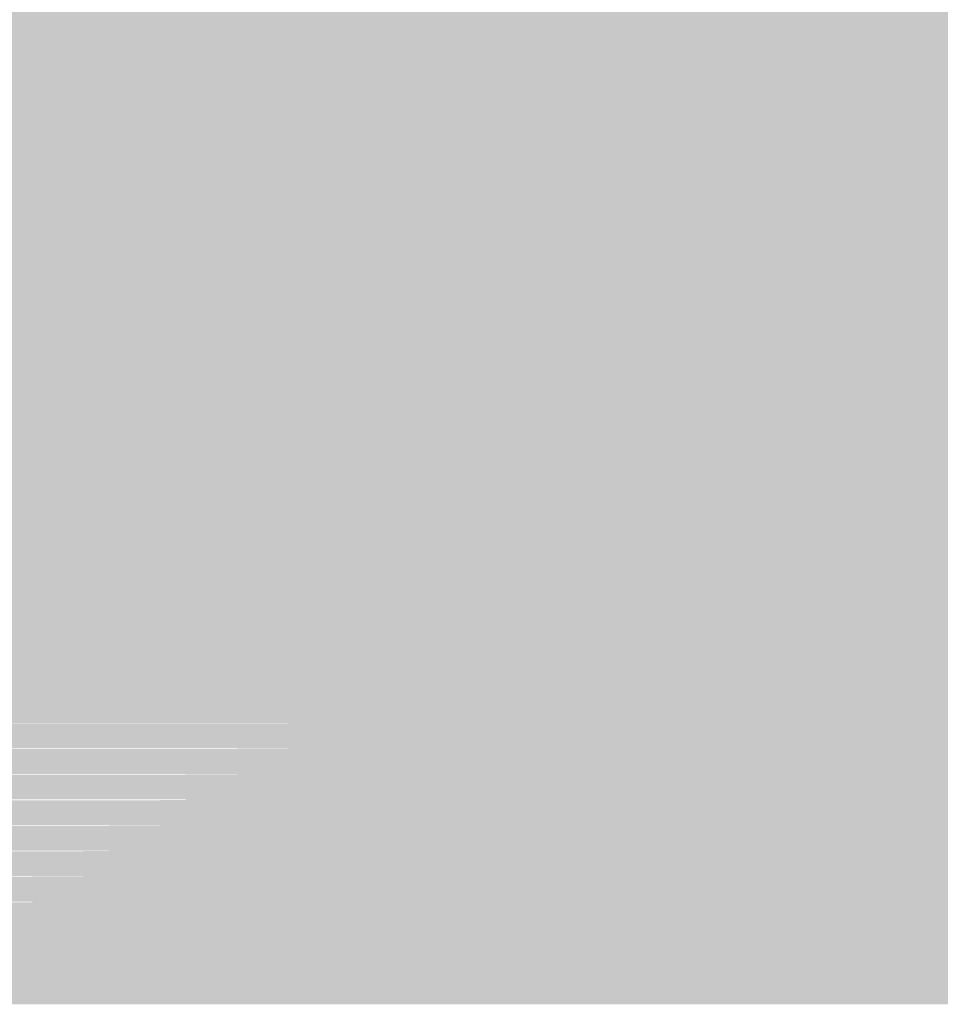
# Model space of a CAD drawing. Units: millimetres. Extents: x 5 to 292, y 0 to 199.
# Drawn here: x 225 to 234, y 129 to 139 of the extents above; entities that cross this region are included whole.
import ezdxf

# ---------------------------------------------------------------- set-up
doc = ezdxf.new("R2010")
doc.units = ezdxf.units.MM
doc.layers.add('Layers', color=7, linetype='Continuous')

msp = doc.modelspace()

# ---------------------------------------------------------------- hatches: boundary and pattern name
at = {"layer": 'Layers', "true_color": 0xe3e3e3}
h = msp.add_hatch(color=254, dxfattribs=at)
h.dxf.hatch_style = 2
h.paths.add_polyline_path([(223.709917, 138.819896), (239.457917, 138.819896), (239.457917, 138.565896), (223.709917, 138.565896)])
h = msp.add_hatch(color=254, dxfattribs=at)
h.dxf.hatch_style = 2
h.paths.add_polyline_path([(223.201917, 138.565896), (238.187917, 138.565896), (238.187917, 138.311896), (223.201917, 138.311896)])
h = msp.add_hatch(color=254, dxfattribs=at)
h.dxf.hatch_style = 2
h.paths.add_polyline_path([(222.693917, 138.311896), (238.187917, 138.311896), (238.187917, 138.057896), (222.693917, 138.057896)])
h = msp.add_hatch(color=254, dxfattribs=at)
h.dxf.hatch_style = 2
h.paths.add_polyline_path([(222.185917, 138.057896), (237.933917, 138.057896), (237.933917, 137.803896), (222.185917, 137.803896)])
h = msp.add_hatch(color=254, dxfattribs=at)
h.dxf.hatch_style = 2
h.paths.add_polyline_path([(221.677917, 137.803896), (237.679917, 137.803896), (237.679917, 137.549896), (221.677917, 137.549896)])
h = msp.add_hatch(color=254, dxfattribs=at)
h.dxf.hatch_style = 2
h.paths.add_polyline_path([(221.423917, 137.549896), (237.175444, 137.549896), (237.175444, 137.295896), (221.423917, 137.295896)])
h = msp.add_hatch(color=254, dxfattribs=at)
h.dxf.hatch_style = 2
h.paths.add_polyline_path([(220.915917, 137.295896), (236.413444, 137.295896), (236.413444, 137.041896), (220.915917, 137.041896)])
h = msp.add_hatch(color=254, dxfattribs=at)
h.dxf.hatch_style = 2
h.paths.add_polyline_path([(220.407917, 137.041896), (236.159444, 137.041896), (236.159444, 136.787896), (220.407917, 136.787896)])
h = msp.add_hatch(color=254, dxfattribs=at)
h.dxf.hatch_style = 2
h.paths.add_polyline_path([(219.899917, 136.787896), (235.905444, 136.787896), (235.905444, 136.533896), (219.899917, 136.533896)])
h = msp.add_hatch(color=254, dxfattribs=at)
h.dxf.hatch_style = 2
h.paths.add_polyline_path([(219.645917, 136.533896), (235.397444, 136.533896), (235.397444, 136.279896), (219.645917, 136.279896)])
h = msp.add_hatch(color=254, dxfattribs=at)
h.dxf.hatch_style = 2
h.paths.add_polyline_path([(219.137917, 136.279896), (235.143444, 136.279896), (235.143444, 136.025896), (219.137917, 136.025896)])
h = msp.add_hatch(color=254, dxfattribs=at)
h.dxf.hatch_style = 2
h.paths.add_polyline_path([(219.137917, 136.025896), (234.635444, 136.025896), (234.635444, 135.771896), (219.137917, 135.771896)])
h = msp.add_hatch(color=254, dxfattribs=at)
h.dxf.hatch_style = 2
h.paths.add_polyline_path([(218.121917, 135.771896), (234.127444, 135.771896), (234.127444, 135.517896), (218.121917, 135.517896)])
h = msp.add_hatch(color=254, dxfattribs=at)
h.dxf.hatch_style = 2
h.paths.add_polyline_path([(217.613917, 135.517896), (233.111444, 135.517896), (233.111444, 135.263896), (217.613917, 135.263896)])
at = {"layer": 'Layers', "true_color": 0xe2e2e2}
h = msp.add_hatch(color=254, dxfattribs=at)
h.dxf.hatch_style = 2
h.paths.add_polyline_path([(233.107917, 135.517896), (233.365444, 135.517896), (233.365444, 135.263896), (233.107917, 135.263896)])
at = {"layer": 'Layers', "true_color": 0xe3e3e3}
h = msp.add_hatch(color=254, dxfattribs=at)
h.dxf.hatch_style = 2
h.paths.add_polyline_path([(233.361917, 135.517896), (233.873444, 135.517896), (233.873444, 135.263896), (233.361917, 135.263896)])
h = msp.add_hatch(color=254, dxfattribs=at)
h.dxf.hatch_style = 2
h.paths.add_polyline_path([(217.105917, 135.263896), (233.365444, 135.263896), (233.365444, 135.009896), (217.105917, 135.009896)])
at = {"layer": 'Layers', "true_color": 0xd2d2d2}
h = msp.add_hatch(color=254, dxfattribs=at)
h.dxf.hatch_style = 2
h.paths.add_polyline_path([(233.361917, 135.263896), (233.619444, 135.263896), (233.619444, 135.009896), (233.361917, 135.009896)])
at = {"layer": 'Layers', "true_color": 0xa1a1a1}
h = msp.add_hatch(color=253, dxfattribs=at)
h.dxf.hatch_style = 2
h.paths.add_polyline_path([(233.615917, 135.263896), (233.873444, 135.263896), (233.873444, 135.009896), (233.615917, 135.009896)])
at = {"layer": 'Layers', "true_color": 0xe3e3e3}
h = msp.add_hatch(color=254, dxfattribs=at)
h.dxf.hatch_style = 2
h.paths.add_polyline_path([(216.851917, 135.009896), (232.857444, 135.009896), (232.857444, 134.755896), (216.851917, 134.755896)])
at = {"layer": 'Layers', "true_color": 0xdedede}
h = msp.add_hatch(color=254, dxfattribs=at)
h.dxf.hatch_style = 2
h.paths.add_polyline_path([(232.853917, 135.009896), (233.111444, 135.009896), (233.111444, 134.755896), (232.853917, 134.755896)])
at = {"layer": 'Layers', "true_color": 0xacacac}
h = msp.add_hatch(color=253, dxfattribs=at)
h.dxf.hatch_style = 2
h.paths.add_polyline_path([(233.107917, 135.009896), (233.365444, 135.009896), (233.365444, 134.755896), (233.107917, 134.755896)])
at = {"layer": 'Layers', "true_color": 0x9e9e9e}
h = msp.add_hatch(color=253, dxfattribs=at)
h.dxf.hatch_style = 2
h.paths.add_polyline_path([(233.361917, 135.009896), (233.619444, 135.009896), (233.619444, 134.755896), (233.361917, 134.755896)])
at = {"layer": 'Layers', "true_color": 0xb2b2b2}
h = msp.add_hatch(color=253, dxfattribs=at)
h.dxf.hatch_style = 2
h.paths.add_polyline_path([(233.615917, 135.009896), (233.873444, 135.009896), (233.873444, 134.755896), (233.615917, 134.755896)])
at = {"layer": 'Layers', "true_color": 0xe3e3e3}
h = msp.add_hatch(color=254, dxfattribs=at)
h.dxf.hatch_style = 2
h.paths.add_polyline_path([(216.343917, 134.755896), (231.841444, 134.755896), (231.841444, 134.501896), (216.343917, 134.501896)])
at = {"layer": 'Layers', "true_color": 0xe2e2e2}
h = msp.add_hatch(color=254, dxfattribs=at)
h.dxf.hatch_style = 2
h.paths.add_polyline_path([(231.837917, 134.755896), (232.095444, 134.755896), (232.095444, 134.501896), (231.837917, 134.501896)])
at = {"layer": 'Layers', "true_color": 0xe3e3e3}
h = msp.add_hatch(color=254, dxfattribs=at)
h.dxf.hatch_style = 2
h.paths.add_polyline_path([(232.091917, 134.755896), (232.349444, 134.755896), (232.349444, 134.501896), (232.091917, 134.501896)])
at = {"layer": 'Layers', "true_color": 0xe2e2e2}
h = msp.add_hatch(color=254, dxfattribs=at)
h.dxf.hatch_style = 2
h.paths.add_polyline_path([(232.345917, 134.755896), (232.603444, 134.755896), (232.603444, 134.501896), (232.345917, 134.501896)])
at = {"layer": 'Layers', "true_color": 0xbcbcbc}
h = msp.add_hatch(color=9, dxfattribs=at)
h.dxf.hatch_style = 2
h.paths.add_polyline_path([(232.599917, 134.755896), (232.857444, 134.755896), (232.857444, 134.501896), (232.599917, 134.501896)])
at = {"layer": 'Layers', "true_color": 0x9a9a9a}
h = msp.add_hatch(color=253, dxfattribs=at)
h.dxf.hatch_style = 2
h.paths.add_polyline_path([(232.853917, 134.755896), (233.111444, 134.755896), (233.111444, 134.501896), (232.853917, 134.501896)])
at = {"layer": 'Layers', "true_color": 0xb1b1b1}
h = msp.add_hatch(color=253, dxfattribs=at)
h.dxf.hatch_style = 2
h.paths.add_polyline_path([(233.107917, 134.755896), (233.365444, 134.755896), (233.365444, 134.501896), (233.107917, 134.501896)])
at = {"layer": 'Layers', "true_color": 0xb2b2b2}
h = msp.add_hatch(color=253, dxfattribs=at)
h.dxf.hatch_style = 2
h.paths.add_polyline_path([(233.361917, 134.755896), (233.619444, 134.755896), (233.619444, 134.501896), (233.361917, 134.501896)])
at = {"layer": 'Layers', "true_color": 0xb3b3b3}
h = msp.add_hatch(color=253, dxfattribs=at)
h.dxf.hatch_style = 2
h.paths.add_polyline_path([(233.615917, 134.755896), (249.871917, 134.755896), (249.871917, 134.501896), (233.615917, 134.501896)])
at = {"layer": 'Layers', "true_color": 0xe3e3e3}
h = msp.add_hatch(color=254, dxfattribs=at)
h.dxf.hatch_style = 2
h.paths.add_polyline_path([(215.835917, 134.501896), (232.095444, 134.501896), (232.095444, 134.247896), (215.835917, 134.247896)])
at = {"layer": 'Layers', "true_color": 0xcdcdcd}
h = msp.add_hatch(color=254, dxfattribs=at)
h.dxf.hatch_style = 2
h.paths.add_polyline_path([(232.091917, 134.501896), (232.349444, 134.501896), (232.349444, 134.247896), (232.091917, 134.247896)])
at = {"layer": 'Layers', "true_color": 0x9f9f9f}
h = msp.add_hatch(color=253, dxfattribs=at)
h.dxf.hatch_style = 2
h.paths.add_polyline_path([(232.345917, 134.501896), (232.603444, 134.501896), (232.603444, 134.247896), (232.345917, 134.247896)])
at = {"layer": 'Layers', "true_color": 0xaaaaaa}
h = msp.add_hatch(color=253, dxfattribs=at)
h.dxf.hatch_style = 2
h.paths.add_polyline_path([(232.599917, 134.501896), (232.857444, 134.501896), (232.857444, 134.247896), (232.599917, 134.247896)])
at = {"layer": 'Layers', "true_color": 0xb3b3b3}
h = msp.add_hatch(color=253, dxfattribs=at)
h.dxf.hatch_style = 2
h.paths.add_polyline_path([(232.853917, 134.501896), (249.617917, 134.501896), (249.617917, 134.247896), (232.853917, 134.247896)])
at = {"layer": 'Layers', "true_color": 0xe3e3e3}
h = msp.add_hatch(color=254, dxfattribs=at)
h.dxf.hatch_style = 2
h.paths.add_polyline_path([(215.327917, 134.247896), (231.079444, 134.247896), (231.079444, 133.993896), (215.327917, 133.993896)])
at = {"layer": 'Layers', "true_color": 0xe2e2e2}
h = msp.add_hatch(color=254, dxfattribs=at)
h.dxf.hatch_style = 2
h.paths.add_polyline_path([(231.075917, 134.247896), (231.587444, 134.247896), (231.587444, 133.993896), (231.075917, 133.993896)])
at = {"layer": 'Layers', "true_color": 0xdbdbdb}
h = msp.add_hatch(color=254, dxfattribs=at)
h.dxf.hatch_style = 2
h.paths.add_polyline_path([(231.583917, 134.247896), (231.841444, 134.247896), (231.841444, 133.993896), (231.583917, 133.993896)])
at = {"layer": 'Layers', "true_color": 0xa9a9a9}
h = msp.add_hatch(color=253, dxfattribs=at)
h.dxf.hatch_style = 2
h.paths.add_polyline_path([(231.837917, 134.247896), (232.095444, 134.247896), (232.095444, 133.993896), (231.837917, 133.993896)])
at = {"layer": 'Layers', "true_color": 0xa1a1a1}
h = msp.add_hatch(color=253, dxfattribs=at)
h.dxf.hatch_style = 2
h.paths.add_polyline_path([(232.091917, 134.247896), (232.349444, 134.247896), (232.349444, 133.993896), (232.091917, 133.993896)])
at = {"layer": 'Layers', "true_color": 0xb3b3b3}
h = msp.add_hatch(color=253, dxfattribs=at)
h.dxf.hatch_style = 2
h.paths.add_polyline_path([(232.345917, 134.247896), (249.871917, 134.247896), (249.871917, 133.993896), (232.345917, 133.993896)])
at = {"layer": 'Layers', "true_color": 0xe3e3e3}
h = msp.add_hatch(color=254, dxfattribs=at)
h.dxf.hatch_style = 2
h.paths.add_polyline_path([(215.073917, 133.993896), (231.079444, 133.993896), (231.079444, 133.739896), (215.073917, 133.739896)])
at = {"layer": 'Layers', "true_color": 0xe1e1e1}
h = msp.add_hatch(color=254, dxfattribs=at)
h.dxf.hatch_style = 2
h.paths.add_polyline_path([(231.075917, 133.993896), (231.333444, 133.993896), (231.333444, 133.739896), (231.075917, 133.739896)])
at = {"layer": 'Layers', "true_color": 0xb6b6b6}
h = msp.add_hatch(color=253, dxfattribs=at)
h.dxf.hatch_style = 2
h.paths.add_polyline_path([(231.329917, 133.993896), (231.587444, 133.993896), (231.587444, 133.739896), (231.329917, 133.739896)])
at = {"layer": 'Layers', "true_color": 0x9c9c9c}
h = msp.add_hatch(color=253, dxfattribs=at)
h.dxf.hatch_style = 2
h.paths.add_polyline_path([(231.583917, 133.993896), (231.841444, 133.993896), (231.841444, 133.739896), (231.583917, 133.739896)])
at = {"layer": 'Layers', "true_color": 0xb2b2b2}
h = msp.add_hatch(color=253, dxfattribs=at)
h.dxf.hatch_style = 2
h.paths.add_polyline_path([(231.837917, 133.993896), (232.095444, 133.993896), (232.095444, 133.739896), (231.837917, 133.739896)])
at = {"layer": 'Layers', "true_color": 0xb3b3b3}
h = msp.add_hatch(color=253, dxfattribs=at)
h.dxf.hatch_style = 2
h.paths.add_polyline_path([(232.091917, 133.993896), (249.871917, 133.993896), (249.871917, 133.739896), (232.091917, 133.739896)])
at = {"layer": 'Layers', "true_color": 0xe3e3e3}
h = msp.add_hatch(color=254, dxfattribs=at)
h.dxf.hatch_style = 2
h.paths.add_polyline_path([(214.565917, 133.739896), (230.825444, 133.739896), (230.825444, 133.485896), (214.565917, 133.485896)])
at = {"layer": 'Layers', "true_color": 0xc7c7c7}
h = msp.add_hatch(color=9, dxfattribs=at)
h.dxf.hatch_style = 2
h.paths.add_polyline_path([(230.821917, 133.739896), (231.079444, 133.739896), (231.079444, 133.485896), (230.821917, 133.485896)])
at = {"layer": 'Layers', "true_color": 0x9e9e9e}
h = msp.add_hatch(color=253, dxfattribs=at)
h.dxf.hatch_style = 2
h.paths.add_polyline_path([(231.075917, 133.739896), (231.333444, 133.739896), (231.333444, 133.485896), (231.075917, 133.485896)])
at = {"layer": 'Layers', "true_color": 0xacacac}
h = msp.add_hatch(color=253, dxfattribs=at)
h.dxf.hatch_style = 2
h.paths.add_polyline_path([(231.329917, 133.739896), (231.587444, 133.739896), (231.587444, 133.485896), (231.329917, 133.485896)])
at = {"layer": 'Layers', "true_color": 0xb3b3b3}
h = msp.add_hatch(color=253, dxfattribs=at)
h.dxf.hatch_style = 2
h.paths.add_polyline_path([(231.583917, 133.739896), (249.871917, 133.739896), (249.871917, 133.485896), (231.583917, 133.485896)])
at = {"layer": 'Layers', "true_color": 0xe3e3e3}
h = msp.add_hatch(color=254, dxfattribs=at)
h.dxf.hatch_style = 2
h.paths.add_polyline_path([(214.057917, 133.485896), (230.317444, 133.485896), (230.317444, 133.231896), (214.057917, 133.231896)])
at = {"layer": 'Layers', "true_color": 0xd6d6d6}
h = msp.add_hatch(color=254, dxfattribs=at)
h.dxf.hatch_style = 2
h.paths.add_polyline_path([(230.313917, 133.485896), (230.571444, 133.485896), (230.571444, 133.231896), (230.313917, 133.231896)])
at = {"layer": 'Layers', "true_color": 0xa5a5a5}
h = msp.add_hatch(color=253, dxfattribs=at)
h.dxf.hatch_style = 2
h.paths.add_polyline_path([(230.567917, 133.485896), (230.825444, 133.485896), (230.825444, 133.231896), (230.567917, 133.231896)])
at = {"layer": 'Layers', "true_color": 0xa4a4a4}
h = msp.add_hatch(color=253, dxfattribs=at)
h.dxf.hatch_style = 2
h.paths.add_polyline_path([(230.821917, 133.485896), (231.079444, 133.485896), (231.079444, 133.231896), (230.821917, 133.231896)])
at = {"layer": 'Layers', "true_color": 0xb2b2b2}
h = msp.add_hatch(color=253, dxfattribs=at)
h.dxf.hatch_style = 2
h.paths.add_polyline_path([(231.075917, 133.485896), (231.587444, 133.485896), (231.587444, 133.231896), (231.075917, 133.231896)])
at = {"layer": 'Layers', "true_color": 0xb3b3b3}
h = msp.add_hatch(color=253, dxfattribs=at)
h.dxf.hatch_style = 2
h.paths.add_polyline_path([(231.583917, 133.485896), (249.871917, 133.485896), (249.871917, 133.231896), (231.583917, 133.231896)])
at = {"layer": 'Layers', "true_color": 0xe3e3e3}
h = msp.add_hatch(color=254, dxfattribs=at)
h.dxf.hatch_style = 2
h.paths.add_polyline_path([(213.549917, 133.231896), (229.809444, 133.231896), (229.809444, 132.977896), (213.549917, 132.977896)])
at = {"layer": 'Layers', "true_color": 0xe0e0e0}
h = msp.add_hatch(color=254, dxfattribs=at)
h.dxf.hatch_style = 2
h.paths.add_polyline_path([(229.805917, 133.231896), (230.063444, 133.231896), (230.063444, 132.977896), (229.805917, 132.977896)])
at = {"layer": 'Layers', "true_color": 0xb2b2b2}
h = msp.add_hatch(color=253, dxfattribs=at)
h.dxf.hatch_style = 2
h.paths.add_polyline_path([(230.059917, 133.231896), (230.317444, 133.231896), (230.317444, 132.977896), (230.059917, 132.977896)])
at = {"layer": 'Layers', "true_color": 0x9d9d9d}
h = msp.add_hatch(color=253, dxfattribs=at)
h.dxf.hatch_style = 2
h.paths.add_polyline_path([(230.313917, 133.231896), (230.571444, 133.231896), (230.571444, 132.977896), (230.313917, 132.977896)])
at = {"layer": 'Layers', "true_color": 0xb2b2b2}
h = msp.add_hatch(color=253, dxfattribs=at)
h.dxf.hatch_style = 2
h.paths.add_polyline_path([(230.567917, 133.231896), (230.825444, 133.231896), (230.825444, 132.977896), (230.567917, 132.977896)])
at = {"layer": 'Layers', "true_color": 0xb3b3b3}
h = msp.add_hatch(color=253, dxfattribs=at)
h.dxf.hatch_style = 2
h.paths.add_polyline_path([(230.821917, 133.231896), (249.871917, 133.231896), (249.871917, 132.977896), (230.821917, 132.977896)])
at = {"layer": 'Layers', "true_color": 0xe3e3e3}
h = msp.add_hatch(color=254, dxfattribs=at)
h.dxf.hatch_style = 2
h.paths.add_polyline_path([(213.041917, 132.977896), (229.301444, 132.977896), (229.301444, 132.723896), (213.041917, 132.723896)])
at = {"layer": 'Layers', "true_color": 0xe2e2e2}
h = msp.add_hatch(color=254, dxfattribs=at)
h.dxf.hatch_style = 2
h.paths.add_polyline_path([(229.297917, 132.977896), (229.555444, 132.977896), (229.555444, 132.723896), (229.297917, 132.723896)])
at = {"layer": 'Layers', "true_color": 0xc3c3c3}
h = msp.add_hatch(color=9, dxfattribs=at)
h.dxf.hatch_style = 2
h.paths.add_polyline_path([(229.551917, 132.977896), (229.809444, 132.977896), (229.809444, 132.723896), (229.551917, 132.723896)])
at = {"layer": 'Layers', "true_color": 0x9c9c9c}
h = msp.add_hatch(color=253, dxfattribs=at)
h.dxf.hatch_style = 2
h.paths.add_polyline_path([(229.805917, 132.977896), (230.063444, 132.977896), (230.063444, 132.723896), (229.805917, 132.723896)])
at = {"layer": 'Layers', "true_color": 0xaeaeae}
h = msp.add_hatch(color=253, dxfattribs=at)
h.dxf.hatch_style = 2
h.paths.add_polyline_path([(230.059917, 132.977896), (230.317444, 132.977896), (230.317444, 132.723896), (230.059917, 132.723896)])
at = {"layer": 'Layers', "true_color": 0xb3b3b3}
h = msp.add_hatch(color=253, dxfattribs=at)
h.dxf.hatch_style = 2
h.paths.add_polyline_path([(230.313917, 132.977896), (249.617917, 132.977896), (249.617917, 132.723896), (230.313917, 132.723896)])
at = {"layer": 'Layers', "true_color": 0xe3e3e3}
h = msp.add_hatch(color=254, dxfattribs=at)
h.dxf.hatch_style = 2
h.paths.add_polyline_path([(212.533917, 132.723896), (229.047444, 132.723896), (229.047444, 132.469896), (212.533917, 132.469896)])
at = {"layer": 'Layers', "true_color": 0xd3d3d3}
h = msp.add_hatch(color=254, dxfattribs=at)
h.dxf.hatch_style = 2
h.paths.add_polyline_path([(229.043917, 132.723896), (229.301444, 132.723896), (229.301444, 132.469896), (229.043917, 132.469896)])
at = {"layer": 'Layers', "true_color": 0xa3a3a3}
h = msp.add_hatch(color=253, dxfattribs=at)
h.dxf.hatch_style = 2
h.paths.add_polyline_path([(229.297917, 132.723896), (229.555444, 132.723896), (229.555444, 132.469896), (229.297917, 132.469896)])
at = {"layer": 'Layers', "true_color": 0xa5a5a5}
h = msp.add_hatch(color=253, dxfattribs=at)
h.dxf.hatch_style = 2
h.paths.add_polyline_path([(229.551917, 132.723896), (229.809444, 132.723896), (229.809444, 132.469896), (229.551917, 132.469896)])
at = {"layer": 'Layers', "true_color": 0xb2b2b2}
h = msp.add_hatch(color=253, dxfattribs=at)
h.dxf.hatch_style = 2
h.paths.add_polyline_path([(229.805917, 132.723896), (230.063444, 132.723896), (230.063444, 132.469896), (229.805917, 132.469896)])
at = {"layer": 'Layers', "true_color": 0xb3b3b3}
h = msp.add_hatch(color=253, dxfattribs=at)
h.dxf.hatch_style = 2
h.paths.add_polyline_path([(230.059917, 132.723896), (249.871917, 132.723896), (249.871917, 132.469896), (230.059917, 132.469896)])
at = {"layer": 'Layers', "true_color": 0xe3e3e3}
h = msp.add_hatch(color=254, dxfattribs=at)
h.dxf.hatch_style = 2
h.paths.add_polyline_path([(212.279917, 132.469896), (228.539444, 132.469896), (228.539444, 132.215896), (212.279917, 132.215896)])
at = {"layer": 'Layers', "true_color": 0xdedede}
h = msp.add_hatch(color=254, dxfattribs=at)
h.dxf.hatch_style = 2
h.paths.add_polyline_path([(228.535917, 132.469896), (228.793444, 132.469896), (228.793444, 132.215896), (228.535917, 132.215896)])
at = {"layer": 'Layers', "true_color": 0xafafaf}
h = msp.add_hatch(color=253, dxfattribs=at)
h.dxf.hatch_style = 2
h.paths.add_polyline_path([(228.789917, 132.469896), (229.047444, 132.469896), (229.047444, 132.215896), (228.789917, 132.215896)])
at = {"layer": 'Layers', "true_color": 0x9e9e9e}
h = msp.add_hatch(color=253, dxfattribs=at)
h.dxf.hatch_style = 2
h.paths.add_polyline_path([(229.043917, 132.469896), (229.301444, 132.469896), (229.301444, 132.215896), (229.043917, 132.215896)])
at = {"layer": 'Layers', "true_color": 0xb2b2b2}
h = msp.add_hatch(color=253, dxfattribs=at)
h.dxf.hatch_style = 2
h.paths.add_polyline_path([(229.297917, 132.469896), (229.555444, 132.469896), (229.555444, 132.215896), (229.297917, 132.215896)])
at = {"layer": 'Layers', "true_color": 0xb3b3b3}
h = msp.add_hatch(color=253, dxfattribs=at)
h.dxf.hatch_style = 2
h.paths.add_polyline_path([(229.551917, 132.469896), (249.871917, 132.469896), (249.871917, 132.215896), (229.551917, 132.215896)])
at = {"layer": 'Layers', "true_color": 0xe3e3e3}
h = msp.add_hatch(color=254, dxfattribs=at)
h.dxf.hatch_style = 2
h.paths.add_polyline_path([(211.771917, 132.215896), (228.031444, 132.215896), (228.031444, 131.961896), (211.771917, 131.961896)])
at = {"layer": 'Layers', "true_color": 0xe2e2e2}
h = msp.add_hatch(color=254, dxfattribs=at)
h.dxf.hatch_style = 2
h.paths.add_polyline_path([(228.027917, 132.215896), (228.285444, 132.215896), (228.285444, 131.961896), (228.027917, 131.961896)])
at = {"layer": 'Layers', "true_color": 0xbebebe}
h = msp.add_hatch(color=9, dxfattribs=at)
h.dxf.hatch_style = 2
h.paths.add_polyline_path([(228.281917, 132.215896), (228.539444, 132.215896), (228.539444, 131.961896), (228.281917, 131.961896)])
at = {"layer": 'Layers', "true_color": 0x9b9b9b}
h = msp.add_hatch(color=253, dxfattribs=at)
h.dxf.hatch_style = 2
h.paths.add_polyline_path([(228.535917, 132.215896), (228.793444, 132.215896), (228.793444, 131.961896), (228.535917, 131.961896)])
at = {"layer": 'Layers', "true_color": 0xafafaf}
h = msp.add_hatch(color=253, dxfattribs=at)
h.dxf.hatch_style = 2
h.paths.add_polyline_path([(228.789917, 132.215896), (229.047444, 132.215896), (229.047444, 131.961896), (228.789917, 131.961896)])
at = {"layer": 'Layers', "true_color": 0xb3b3b3}
h = msp.add_hatch(color=253, dxfattribs=at)
h.dxf.hatch_style = 2
h.paths.add_polyline_path([(229.043917, 132.215896), (229.301444, 132.215896), (229.301444, 131.961896), (229.043917, 131.961896)])
at = {"layer": 'Layers', "true_color": 0xb2b2b2}
h = msp.add_hatch(color=253, dxfattribs=at)
h.dxf.hatch_style = 2
h.paths.add_polyline_path([(229.297917, 132.215896), (229.555444, 132.215896), (229.555444, 131.961896), (229.297917, 131.961896)])
at = {"layer": 'Layers', "true_color": 0xb3b3b3}
h = msp.add_hatch(color=253, dxfattribs=at)
h.dxf.hatch_style = 2
h.paths.add_polyline_path([(229.551917, 132.215896), (249.617917, 132.215896), (249.617917, 131.961896), (229.551917, 131.961896)])
at = {"layer": 'Layers', "true_color": 0xe3e3e3}
h = msp.add_hatch(color=254, dxfattribs=at)
h.dxf.hatch_style = 2
h.paths.add_polyline_path([(211.263917, 131.961896), (227.777444, 131.961896), (227.777444, 131.707896), (211.263917, 131.707896)])
at = {"layer": 'Layers', "true_color": 0xcfcfcf}
h = msp.add_hatch(color=254, dxfattribs=at)
h.dxf.hatch_style = 2
h.paths.add_polyline_path([(227.773917, 131.961896), (228.031444, 131.961896), (228.031444, 131.707896), (227.773917, 131.707896)])
at = {"layer": 'Layers', "true_color": 0xa0a0a0}
h = msp.add_hatch(color=253, dxfattribs=at)
h.dxf.hatch_style = 2
h.paths.add_polyline_path([(228.027917, 131.961896), (228.285444, 131.961896), (228.285444, 131.707896), (228.027917, 131.707896)])
at = {"layer": 'Layers', "true_color": 0xa7a7a7}
h = msp.add_hatch(color=253, dxfattribs=at)
h.dxf.hatch_style = 2
h.paths.add_polyline_path([(228.281917, 131.961896), (228.539444, 131.961896), (228.539444, 131.707896), (228.281917, 131.707896)])
at = {"layer": 'Layers', "true_color": 0xb3b3b3}
h = msp.add_hatch(color=253, dxfattribs=at)
h.dxf.hatch_style = 2
h.paths.add_polyline_path([(228.535917, 131.961896), (249.617917, 131.961896), (249.617917, 131.707896), (228.535917, 131.707896)])
at = {"layer": 'Layers', "true_color": 0xe3e3e3}
h = msp.add_hatch(color=254, dxfattribs=at)
h.dxf.hatch_style = 2
h.paths.add_polyline_path([(187.098639, 131.707896), (227.265917, 131.704369), (227.265917, 131.457424), (187.162139, 131.460952), (187.158611, 131.475063), (187.155083, 131.489174), (187.151556, 131.503285), (187.148028, 131.517396), (187.1445, 131.531507), (187.140972, 131.545619), (187.137444, 131.55973), (187.133917, 131.573841), (187.130389, 131.587952), (187.126861, 131.602063), (187.123333, 131.616174), (187.119806, 131.630285), (187.116278, 131.644396), (187.11275, 131.658507), (187.109222, 131.672619), (187.102167, 131.693785)])
at = {"layer": 'Layers', "true_color": 0xdedede}
h = msp.add_hatch(color=254, dxfattribs=at)
h.dxf.hatch_style = 2
h.paths.add_polyline_path([(227.265917, 131.707896), (227.523444, 131.707896), (227.523444, 131.453896), (227.265917, 131.453896)])
at = {"layer": 'Layers', "true_color": 0xa9a9a9}
h = msp.add_hatch(color=253, dxfattribs=at)
h.dxf.hatch_style = 2
h.paths.add_polyline_path([(227.519917, 131.707896), (227.777444, 131.707896), (227.777444, 131.453896), (227.519917, 131.453896)])
at = {"layer": 'Layers', "true_color": 0x9f9f9f}
h = msp.add_hatch(color=253, dxfattribs=at)
h.dxf.hatch_style = 2
h.paths.add_polyline_path([(227.773917, 131.707896), (228.031444, 131.707896), (228.031444, 131.453896), (227.773917, 131.453896)])
at = {"layer": 'Layers', "true_color": 0xb3b3b3}
h = msp.add_hatch(color=253, dxfattribs=at)
h.dxf.hatch_style = 2
h.paths.add_polyline_path([(228.027917, 131.707896), (249.617917, 131.707896), (249.617917, 131.453896), (228.027917, 131.453896)])
at = {"layer": 'Layers', "true_color": 0xe3e3e3}
h = msp.add_hatch(color=254, dxfattribs=at)
h.dxf.hatch_style = 2
h.paths.add_polyline_path([(187.165667, 131.453896), (226.757917, 131.450369), (226.757917, 131.203424), (187.236222, 131.206952), (187.232694, 131.221063), (187.229167, 131.235174), (187.225639, 131.249285), (187.222111, 131.263396), (187.215056, 131.284563), (187.211528, 131.298674), (187.208, 131.312785), (187.200944, 131.333952), (187.197417, 131.348063), (187.193889, 131.362174), (187.186833, 131.383341), (187.183306, 131.397452), (187.17625, 131.418619), (187.172722, 131.43273)])
at = {"layer": 'Layers', "true_color": 0xe2e2e2}
h = msp.add_hatch(color=254, dxfattribs=at)
h.dxf.hatch_style = 2
h.paths.add_polyline_path([(226.757917, 131.453896), (227.015444, 131.453896), (227.015444, 131.199896), (226.757917, 131.199896)])
at = {"layer": 'Layers', "true_color": 0xb8b8b8}
h = msp.add_hatch(color=9, dxfattribs=at)
h.dxf.hatch_style = 2
h.paths.add_polyline_path([(227.011917, 131.453896), (227.269444, 131.453896), (227.269444, 131.199896), (227.011917, 131.199896)])
at = {"layer": 'Layers', "true_color": 0x999999}
h = msp.add_hatch(color=253, dxfattribs=at)
h.dxf.hatch_style = 2
h.paths.add_polyline_path([(227.265917, 131.453896), (227.523444, 131.453896), (227.523444, 131.199896), (227.265917, 131.199896)])
at = {"layer": 'Layers', "true_color": 0xb2b2b2}
h = msp.add_hatch(color=253, dxfattribs=at)
h.dxf.hatch_style = 2
h.paths.add_polyline_path([(227.519917, 131.453896), (227.777444, 131.453896), (227.777444, 131.199896), (227.519917, 131.199896)])
at = {"layer": 'Layers', "true_color": 0xb3b3b3}
h = msp.add_hatch(color=253, dxfattribs=at)
h.dxf.hatch_style = 2
h.paths.add_polyline_path([(227.773917, 131.453896), (249.871917, 131.453896), (249.871917, 131.199896), (227.773917, 131.199896)])
at = {"layer": 'Layers', "true_color": 0xe3e3e3}
h = msp.add_hatch(color=254, dxfattribs=at)
h.dxf.hatch_style = 2
h.paths.add_polyline_path([(187.23975, 131.199896), (226.249917, 131.196369), (226.249917, 130.949424), (187.306778, 130.952952), (187.306778, 130.963535), (187.299722, 130.984702), (187.296194, 130.998813), (187.292667, 131.012924), (187.289139, 131.027035), (187.282083, 131.048202), (187.278556, 131.062313), (187.275028, 131.076424), (187.2715, 131.090535), (187.264444, 131.111702), (187.260917, 131.125813), (187.257389, 131.139924), (187.253861, 131.154035), (187.246806, 131.175202), (187.243278, 131.189313)])
at = {"layer": 'Layers', "true_color": 0xe2e2e2}
h = msp.add_hatch(color=254, dxfattribs=at)
h.dxf.hatch_style = 2
h.paths.add_polyline_path([(226.249917, 131.199896), (226.507444, 131.199896), (226.507444, 130.945896), (226.249917, 130.945896)])
at = {"layer": 'Layers', "true_color": 0xcacaca}
h = msp.add_hatch(color=9, dxfattribs=at)
h.dxf.hatch_style = 2
h.paths.add_polyline_path([(226.503917, 131.199896), (226.761444, 131.199896), (226.761444, 130.945896), (226.503917, 130.945896)])
at = {"layer": 'Layers', "true_color": 0x9d9d9d}
h = msp.add_hatch(color=253, dxfattribs=at)
h.dxf.hatch_style = 2
h.paths.add_polyline_path([(226.757917, 131.199896), (227.015444, 131.199896), (227.015444, 130.945896), (226.757917, 130.945896)])
at = {"layer": 'Layers', "true_color": 0xababab}
h = msp.add_hatch(color=253, dxfattribs=at)
h.dxf.hatch_style = 2
h.paths.add_polyline_path([(227.011917, 131.199896), (227.269444, 131.199896), (227.269444, 130.945896), (227.011917, 130.945896)])
at = {"layer": 'Layers', "true_color": 0xb3b3b3}
h = msp.add_hatch(color=253, dxfattribs=at)
h.dxf.hatch_style = 2
h.paths.add_polyline_path([(227.265917, 131.199896), (249.871917, 131.199896), (249.871917, 130.945896), (227.265917, 130.945896)])
at = {"layer": 'Layers', "true_color": 0xe3e3e3}
h = msp.add_hatch(color=254, dxfattribs=at)
h.dxf.hatch_style = 2
h.paths.add_polyline_path([(187.310306, 130.945896), (225.995917, 130.942369), (225.995917, 130.695424), (187.384389, 130.698952), (187.377333, 130.720119), (187.373806, 130.73423), (187.36675, 130.755396), (187.363222, 130.769507), (187.356167, 130.790674), (187.352639, 130.804785), (187.349111, 130.818896), (187.342056, 130.840063), (187.338528, 130.854174), (187.331472, 130.875341), (187.327944, 130.889452), (187.324417, 130.903563), (187.317361, 130.92473)])
at = {"layer": 'Layers', "true_color": 0xd9d9d9}
h = msp.add_hatch(color=254, dxfattribs=at)
h.dxf.hatch_style = 2
h.paths.add_polyline_path([(225.995917, 130.945896), (226.253444, 130.945896), (226.253444, 130.691896), (225.995917, 130.691896)])
at = {"layer": 'Layers', "true_color": 0xa6a6a6}
h = msp.add_hatch(color=253, dxfattribs=at)
h.dxf.hatch_style = 2
h.paths.add_polyline_path([(226.249917, 130.945896), (226.507444, 130.945896), (226.507444, 130.691896), (226.249917, 130.691896)])
at = {"layer": 'Layers', "true_color": 0xa2a2a2}
h = msp.add_hatch(color=253, dxfattribs=at)
h.dxf.hatch_style = 2
h.paths.add_polyline_path([(226.503917, 130.945896), (226.761444, 130.945896), (226.761444, 130.691896), (226.503917, 130.691896)])
at = {"layer": 'Layers', "true_color": 0xb3b3b3}
h = msp.add_hatch(color=253, dxfattribs=at)
h.dxf.hatch_style = 2
h.paths.add_polyline_path([(226.757917, 130.945896), (227.269444, 130.945896), (227.269444, 130.691896), (226.757917, 130.691896)])
at = {"layer": 'Layers', "true_color": 0xb2b2b2}
h = msp.add_hatch(color=253, dxfattribs=at)
h.dxf.hatch_style = 2
h.paths.add_polyline_path([(227.265917, 130.945896), (227.523444, 130.945896), (227.523444, 130.691896), (227.265917, 130.691896)])
at = {"layer": 'Layers', "true_color": 0xb3b3b3}
h = msp.add_hatch(color=253, dxfattribs=at)
h.dxf.hatch_style = 2
h.paths.add_polyline_path([(227.519917, 130.945896), (249.871917, 130.945896), (249.871917, 130.691896), (227.519917, 130.691896)])
at = {"layer": 'Layers', "true_color": 0xe3e3e3}
h = msp.add_hatch(color=254, dxfattribs=at)
h.dxf.hatch_style = 2
h.paths.add_polyline_path([(187.384389, 130.691896), (225.487917, 130.688369), (225.487917, 130.441424), (187.458472, 130.444952), (187.451417, 130.466119), (187.447889, 130.48023), (187.440833, 130.501396), (187.437306, 130.515507), (187.433778, 130.529619), (187.426722, 130.550785), (187.423194, 130.564896), (187.419667, 130.579007), (187.412611, 130.600174), (187.409083, 130.614285), (187.405556, 130.628396), (187.3985, 130.649563), (187.394972, 130.663674)])
at = {"layer": 'Layers', "true_color": 0xe1e1e1}
h = msp.add_hatch(color=254, dxfattribs=at)
h.dxf.hatch_style = 2
h.paths.add_polyline_path([(225.487917, 130.691896), (225.745444, 130.691896), (225.745444, 130.437896), (225.487917, 130.437896)])
at = {"layer": 'Layers', "true_color": 0xb2b2b2}
h = msp.add_hatch(color=253, dxfattribs=at)
h.dxf.hatch_style = 2
h.paths.add_polyline_path([(225.741917, 130.691896), (225.999444, 130.691896), (225.999444, 130.437896), (225.741917, 130.437896)])
at = {"layer": 'Layers', "true_color": 0x9c9c9c}
h = msp.add_hatch(color=253, dxfattribs=at)
h.dxf.hatch_style = 2
h.paths.add_polyline_path([(225.995917, 130.691896), (226.253444, 130.691896), (226.253444, 130.437896), (225.995917, 130.437896)])
at = {"layer": 'Layers', "true_color": 0xb2b2b2}
h = msp.add_hatch(color=253, dxfattribs=at)
h.dxf.hatch_style = 2
h.paths.add_polyline_path([(226.249917, 130.691896), (226.507444, 130.691896), (226.507444, 130.437896), (226.249917, 130.437896)])
at = {"layer": 'Layers', "true_color": 0xb3b3b3}
h = msp.add_hatch(color=253, dxfattribs=at)
h.dxf.hatch_style = 2
h.paths.add_polyline_path([(226.503917, 130.691896), (249.871917, 130.691896), (249.871917, 130.437896), (226.503917, 130.437896)])
at = {"layer": 'Layers', "true_color": 0xe3e3e3}
h = msp.add_hatch(color=254, dxfattribs=at)
h.dxf.hatch_style = 2
h.paths.add_polyline_path([(187.458472, 130.437896), (225.233917, 130.434369), (225.233917, 130.187424), (187.536083, 130.190952), (187.532556, 130.205063), (187.529028, 130.219174), (187.521972, 130.240341), (187.514917, 130.261507), (187.511389, 130.275619), (187.504333, 130.296785), (187.497278, 130.317952), (187.49375, 130.332063), (187.486694, 130.35323), (187.483167, 130.367341), (187.476111, 130.388507), (187.469056, 130.409674), (187.465528, 130.423785)])
at = {"layer": 'Layers', "true_color": 0xc3c3c3}
h = msp.add_hatch(color=9, dxfattribs=at)
h.dxf.hatch_style = 2
h.paths.add_polyline_path([(225.233917, 130.437896), (225.491444, 130.437896), (225.491444, 130.183896), (225.233917, 130.183896)])
at = {"layer": 'Layers', "true_color": 0x9c9c9c}
h = msp.add_hatch(color=253, dxfattribs=at)
h.dxf.hatch_style = 2
h.paths.add_polyline_path([(225.487917, 130.437896), (225.745444, 130.437896), (225.745444, 130.183896), (225.487917, 130.183896)])
at = {"layer": 'Layers', "true_color": 0xaeaeae}
h = msp.add_hatch(color=253, dxfattribs=at)
h.dxf.hatch_style = 2
h.paths.add_polyline_path([(225.741917, 130.437896), (225.999444, 130.437896), (225.999444, 130.183896), (225.741917, 130.183896)])
at = {"layer": 'Layers', "true_color": 0xb3b3b3}
h = msp.add_hatch(color=253, dxfattribs=at)
h.dxf.hatch_style = 2
h.paths.add_polyline_path([(225.995917, 130.437896), (249.871917, 130.437896), (249.871917, 130.183896), (225.995917, 130.183896)])
at = {"layer": 'Layers', "true_color": 0xe3e3e3}
h = msp.add_hatch(color=254, dxfattribs=at)
h.dxf.hatch_style = 2
h.paths.add_polyline_path([(187.539611, 130.183896), (224.725917, 130.180369), (224.725917, 129.933424), (187.613694, 129.936952), (187.610167, 129.951063), (187.606639, 129.965174), (187.603111, 129.979285), (187.596056, 130.000452), (187.592528, 130.014563), (187.585472, 130.03573), (187.578417, 130.056896), (187.574889, 130.071007), (187.567833, 130.092174), (187.560778, 130.113341), (187.55725, 130.127452), (187.550194, 130.148619), (187.546667, 130.16273)])
at = {"layer": 'Layers', "true_color": 0xd3d3d3}
h = msp.add_hatch(color=254, dxfattribs=at)
h.dxf.hatch_style = 2
h.paths.add_polyline_path([(224.725917, 130.183896), (224.983444, 130.183896), (224.983444, 129.929896), (224.725917, 129.929896)])
at = {"layer": 'Layers', "true_color": 0xa3a3a3}
h = msp.add_hatch(color=253, dxfattribs=at)
h.dxf.hatch_style = 2
h.paths.add_polyline_path([(224.979917, 130.183896), (225.237444, 130.183896), (225.237444, 129.929896), (224.979917, 129.929896)])
at = {"layer": 'Layers', "true_color": 0xa5a5a5}
h = msp.add_hatch(color=253, dxfattribs=at)
h.dxf.hatch_style = 2
h.paths.add_polyline_path([(225.233917, 130.183896), (225.491444, 130.183896), (225.491444, 129.929896), (225.233917, 129.929896)])
at = {"layer": 'Layers', "true_color": 0xb3b3b3}
h = msp.add_hatch(color=253, dxfattribs=at)
h.dxf.hatch_style = 2
h.paths.add_polyline_path([(225.487917, 130.183896), (249.871917, 130.183896), (249.871917, 129.929896), (225.487917, 129.929896)])
at = {"layer": 'Layers', "true_color": 0xaeaeae}
h = msp.add_hatch(color=253, dxfattribs=at)
h.dxf.hatch_style = 2
h.paths.add_polyline_path([(224.471917, 129.929896), (224.729444, 129.929896), (224.729444, 129.675896), (224.471917, 129.675896)])
at = {"layer": 'Layers', "true_color": 0x9e9e9e}
h = msp.add_hatch(color=253, dxfattribs=at)
h.dxf.hatch_style = 2
h.paths.add_polyline_path([(224.725917, 129.929896), (224.983444, 129.929896), (224.983444, 129.675896), (224.725917, 129.675896)])
at = {"layer": 'Layers', "true_color": 0xb2b2b2}
h = msp.add_hatch(color=253, dxfattribs=at)
h.dxf.hatch_style = 2
h.paths.add_polyline_path([(224.979917, 129.929896), (225.237444, 129.929896), (225.237444, 129.675896), (224.979917, 129.675896)])
at = {"layer": 'Layers', "true_color": 0xb3b3b3}
h = msp.add_hatch(color=253, dxfattribs=at)
h.dxf.hatch_style = 2
h.paths.add_polyline_path([(225.233917, 129.929896), (249.871917, 129.929896), (249.871917, 129.675896), (225.233917, 129.675896)])
at = {"layer": 'Layers', "true_color": 0xb0b0b0}
h = msp.add_hatch(color=253, dxfattribs=at)
h.dxf.hatch_style = 2
h.paths.add_polyline_path([(224.471917, 129.675896), (224.729444, 129.675896), (224.729444, 129.421896), (224.471917, 129.421896)])
at = {"layer": 'Layers', "true_color": 0xb3b3b3}
h = msp.add_hatch(color=253, dxfattribs=at)
h.dxf.hatch_style = 2
h.paths.add_polyline_path([(224.725917, 129.675896), (249.871917, 129.675896), (249.871917, 129.421896), (224.725917, 129.421896)])
h = msp.add_hatch(color=253, dxfattribs=at)
h.dxf.hatch_style = 2
h.paths.add_polyline_path([(224.217917, 129.421896), (249.617917, 129.421896), (249.617917, 129.167896), (224.217917, 129.167896)])
h = msp.add_hatch(color=253, dxfattribs=at)
h.dxf.hatch_style = 2
h.paths.add_polyline_path([(223.709917, 129.167896), (249.871917, 129.167896), (249.871917, 128.913896), (223.709917, 128.913896)])

doc.saveas('drawing.dxf')
